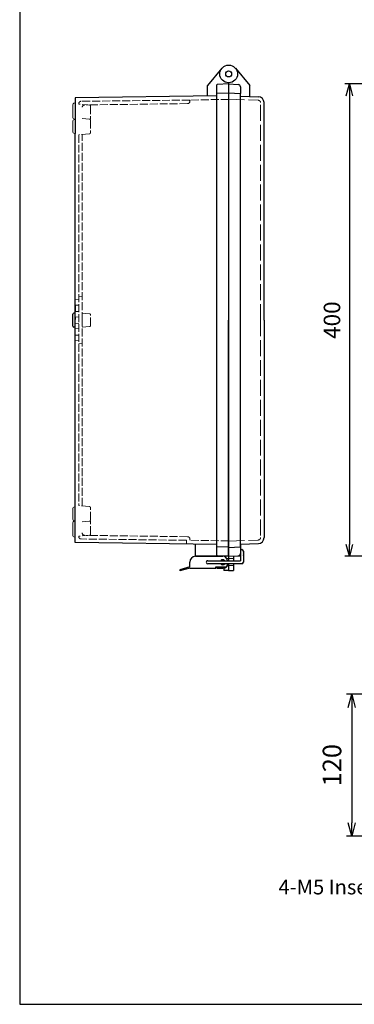
# Model space of a CAD drawing. Units: millimetres. Extents: x 0 to 3727, y 0 to 1260.
# Drawn here: x 0 to 283, y 0 to 834 of the extents above; entities that cross this region are included whole.
import ezdxf

# ---------------------------------------------------------------- set-up
doc = ezdxf.new("R2010")
doc.units = ezdxf.units.MM
doc.header["$LTSCALE"] = 4.5
doc.linetypes.add('AM_ISO02W050x2', pattern=[3.75, 3, -0.75])
for name, color, linetype, lineweight in [('AM_5', 3, 'Continuous', 25), ('ﾄｯﾌﾟｶﾊﾞｰ', 7, 'Continuous', 25), ('ﾄｯﾌﾟｶﾊﾞｰ0', 7, 'AM_ISO02W050x2', 13), ('ﾎﾞﾃﾞｨｰ', 2, 'Continuous', 25), ('ﾎﾞﾃﾞｨｰ0', 2, 'AM_ISO02W050x2', 13), ('ﾗｯﾁ', 3, 'Continuous', 25), ('ﾗｯﾁ金具', 6, 'Continuous', 25)]:
    doc.layers.add(name, color=color, linetype=linetype, lineweight=lineweight)
doc.styles.get("Standard").update_dxf_attribs({"font": 'ISOCP.SHX', "bigfont": 'EXTFONT.SHX'})
doc.styles.add('takachi1', font='txt', dxfattribs={"height": 2.5})
doc.dimstyles.new('AM_ISO$0', dxfattribs={"dimscale": 4.5, "dimtxt": 3.5, "dimasz": 2.5, "dimexe": 1, "dimexo": 1, "dimgap": 1.5, "dimtad": 1, "dimdec": 1, "dimdsep": 46, "dimtxsty": 'Standard', "dimblk": 'OPEN30', "dimcen": 0, "dimclrd": 3, "dimclre": 3, "dimclrt": 2, "dimadec": 0, "dimazin": 2, "dimtp": 0.1, "dimtm": 0.1, "dimtfac": 0.71, "dimtmove": 0, "dimatfit": 3, "dimldrblk": 'OPEN30', "dimfxl": 0, "dimlwd": -1, "dimlwe": -1, "dimarcsym": 0})

# ---------------------------------------------------------------- blocks, each defined once
blk = doc.blocks.new('TK-A3')
blk.add_lwpolyline([(0, 0), (403, 0), (403, 280), (0, 280)], close=True)
blk = doc.blocks.new('_Open30')
at = {"color": 0, "linetype": 'ByBlock', "lineweight": -2}
for p, q in [((-1, 0.268), (0, 0)), ((0, 0), (-1, -0.268)), ((0, 0), (-1, 0))]:
    blk.add_line(p, q, dxfattribs=at)
blk = doc.blocks.new('*D36')
at = {"layer": 'AM_5', "color": 3, "transparency": 16777216}
for p, q in [((346.06, 779.39), (275.32, 779.39)), ((279.32, 769.39), (279.32, 389.39)), ((346.06, 379.39), (275.32, 379.39))]:
    blk.add_line(p, q, dxfattribs=at)
at = {"layer": 'Defpoints', "color": 0, "transparency": 16777216}
for p in [(350.06, 779.39), (279.32, 379.39), (350.06, 379.39)]:
    blk.add_point(p, dxfattribs=at)
at = {"layer": 'AM_5', "color": 3, "transparency": 16777216, "xscale": 10, "yscale": 10, "zscale": 10}
for p, rotation in [((279.32, 779.39), 90), ((279.32, 379.39), 270)]:
    blk.add_blockref('_Open30', p, dxfattribs=dict(at, rotation=rotation))
at = {"layer": 'AM_5', "color": 2, "transparency": 16777216, "insert": (266.32, 579.39), "char_height": 14, "attachment_point": 5, "rotation": 90}
blk.add_mtext('400', dxfattribs=at)
blk = doc.blocks.new('*D43')
at = {"layer": 'AM_5', "color": 3, "transparency": 16777216}
for p, q in [((330.69, 262.53), (276.69, 262.53)), ((281.19, 251.28), (281.19, 153.78)), ((347.31, 142.53), (276.69, 142.53))]:
    blk.add_line(p, q, dxfattribs=at)
at = {"layer": 'Defpoints', "color": 0, "transparency": 16777216}
for p in [(335.19, 262.53), (281.19, 142.53), (351.81, 142.53)]:
    blk.add_point(p, dxfattribs=at)
at = {"layer": 'AM_5', "color": 3, "transparency": 16777216, "xscale": 11.25, "yscale": 11.25, "zscale": 11.25}
for p, rotation in [((281.19, 262.53), 90), ((281.19, 142.53), 270)]:
    blk.add_blockref('_Open30', p, dxfattribs=dict(at, rotation=rotation))
at = {"layer": 'AM_5', "color": 2, "transparency": 16777216, "insert": (266.57, 202.53), "char_height": 15.75, "attachment_point": 5, "rotation": 90}
blk.add_mtext('120', dxfattribs=at)

msp = doc.modelspace()

# ---------------------------------------------------------------- linework, layer by layer
at = {"layer": 'ﾄｯﾌﾟｶﾊﾞｰ'}
for p, q in [((182.743, 792.712), (194.997, 778.107)), ((176.997, 779.391), (185.102, 778.966)), ((186.997, 776.969), (186.997, 771.417)), ((194.997, 768.829), (194.997, 778.107)), ((186.997, 769.109), (202.172, 768.579)), ((206.997, 579.391), (206.997, 763.582)), ((176.997, 379.391), (176.997, 579.391)), ((206.997, 579.391), (206.997, 395.2)), ((186.997, 389.673), (202.172, 390.203)), ((186.997, 389.673), (186.997, 381.813)), ((176.997, 379.391), (186.997, 379.915)), ((176.997, 379.391), (176.997, 375.641)), ((180.997, 379.601), (180.997, 375.641)), ((189.697, 382.057), (189.697, 380.531)), ((176.997, 373.141), (176.997, 367.391)), ((176.997, 367.391), (180.997, 367.391)), ((180.997, 373.141), (180.997, 367.391))]:
    msp.add_line(p, q, dxfattribs=at)
for radius in [7.5, 2.538]:
    msp.add_circle((176.997, 787.891), radius, dxfattribs=at)
for centre, radius, start, end in [((184.997, 776.969), 2, 0, 87), ((201.997, 763.582), 5, 0, 88), ((201.997, 395.2), 5, 272, 0), ((184.997, 381.813), 2, 273, 0), ((189.197, 382.057), 0.5, 0, 53.130102), ((189.197, 380.531), 0.5, 306.869898, 0)]:
    msp.add_arc(centre, radius, start, end, dxfattribs=at)
at = {"layer": 'ﾄｯﾌﾟｶﾊﾞｰ0'}
for p, q in [((176.997, 766.456), (202.067, 765.581)), ((203.997, 579.391), (203.997, 763.582)), ((203.997, 579.391), (203.997, 395.2)), ((176.997, 392.326), (202.067, 393.201)), ((176.997, 377.641), (180.997, 377.641)), ((176.997, 371.641), (180.997, 371.641))]:
    msp.add_line(p, q, dxfattribs=at)
for centre, start, end in [((201.997, 763.582), 0, 88), ((201.997, 395.2), 272, 0)]:
    msp.add_arc(centre, 2, start, end, dxfattribs=at)
at = {"layer": 'ﾎﾞﾃﾞｨｰ'}
for p, q in [((171.252, 792.712), (158.997, 778.107)), ((158.997, 769.077), (158.997, 778.107)), ((166.997, 380.216), (166.997, 778.561)), ((176.997, 779.391), (167.478, 779.058)), ((176.997, 780.391), (176.997, 778.145)), ((176.997, 780.391), (176.997, 579.391)), ((176.997, 779.891), (176.997, 579.391)), ((46.997, 767.641), (46.997, 737.418)), ((166.997, 769.322), (46.998, 767.641)), ((176.997, 771.641), (166.997, 771.292)), ((176.997, 771.941), (186.997, 771.417)), ((186.997, 387.37), (186.997, 771.417)), ((144.157, 764.788), (144.157, 765.818)), ((46.997, 749.423), (46.997, 749.364)), ((46.997, 579.391), (46.997, 737.418)), ((44.997, 574.421), (44.997, 584.361)), ((46.987, 585.361), (45.997, 585.361)), ((46.997, 591.891), (46.997, 586.891)), ((46.997, 586.891), (46.997, 591.891)), ((46.997, 581.891), (46.997, 579.891)), ((46.997, 579.891), (46.997, 581.891)), ((46.997, 576.891), (46.997, 579.391)), ((46.997, 576.891), (46.997, 578.891)), ((46.997, 395.423), (46.997, 576.891)), ((176.997, 579.391), (176.997, 379.891)), ((176.997, 379.891), (176.997, 579.391)), ((176.997, 579.391), (176.997, 379.391)), ((46.987, 573.421), (45.997, 573.421)), ((46.997, 566.891), (46.997, 571.891)), ((46.997, 566.891), (46.997, 571.891)), ((46.997, 409.359), (46.997, 409.418)), ((176.997, 388.391), (176.997, 416.297)), ((176.997, 388.391), (176.997, 407.119)), ((176.997, 379.891), (176.997, 405.637)), ((46.997, 391.141), (46.997, 395.423)), ((166.997, 389.54), (46.997, 391.141)), ((148.997, 379.386), (148.997, 389.874)), ((176.997, 387.136), (166.997, 387.485)), ((176.997, 386.846), (186.997, 387.37)), ((176.997, 379.891), (176.997, 385.391)), ((176.997, 379.386), (148.997, 379.386)), ((176.997, 379.386), (167.478, 379.719)), ((172.997, 379.386), (172.997, 379.264)), ((176.997, 379.386), (176.997, 375.641)), ((172.997, 369.492), (172.997, 367.386)), ((176.997, 367.386), (172.997, 367.386)), ((176.997, 373.141), (176.997, 367.386))]:
    msp.add_line(p, q, dxfattribs=at)
at = {"layer": 'ﾎﾞﾃﾞｨｰ', "lineweight": 0}
for p, q in [((44.997, 762.059), (44.997, 750.723)), ((46.987, 763.356), (45.735, 763.021)), ((44.997, 748.064), (44.997, 738.718)), ((46.987, 749.426), (45.735, 749.761)), ((45.735, 749.025), (46.987, 749.361)), ((45.735, 737.756), (46.987, 737.421)), ((44.997, 584.064), (44.997, 579.391)), ((44.997, 574.718), (44.997, 579.391)), ((44.997, 410.718), (44.997, 420.064)), ((45.735, 421.025), (46.987, 421.361)), ((45.735, 409.756), (46.987, 409.421)), ((46.987, 409.356), (45.735, 409.021)), ((44.997, 396.723), (44.997, 408.059)), ((46.987, 395.426), (45.735, 395.761))]:
    msp.add_line(p, q, dxfattribs=at)
at = {"layer": 'ﾎﾞﾃﾞｨｰ'}
for radius in [7.5, 2.538]:
    msp.add_circle((176.997, 787.891), radius, dxfattribs=at)
for centre, radius, start, end in [((167.495, 778.561), 0.498, 92, 180), ((45.997, 584.361), 1, 90, 180), ((45.997, 574.421), 1, 180, 270)]:
    msp.add_arc(centre, radius, start, end, dxfattribs=at)
at = {"layer": 'ﾎﾞﾃﾞｨｰ', "lineweight": 0}
for centre, start, end in [((45.992, 762.059), 105, 180), ((45.992, 750.723), 180, 255), ((45.992, 748.064), 105, 180), ((45.992, 738.718), 180, 255), ((45.992, 420.064), 105, 180), ((45.992, 410.718), 180, 255), ((45.992, 408.059), 105, 180), ((45.992, 396.723), 180, 255)]:
    msp.add_arc(centre, 0.995, start, end, dxfattribs=at)
at = {"layer": 'ﾎﾞﾃﾞｨｰ'}
msp.add_ellipse((167.495, 380.216), major_axis=(0.352, 0.352), ratio=1, start_param=2.3561945, end_param=3.8920842, dxfattribs=at)
at = {"layer": 'ﾎﾞﾃﾞｨｰ0', "ltscale": 0.5}
for p, q in [((49.997, 762.356), (49.997, 762.721)), ((144.157, 765.818), (51.974, 764.721)), ((142.202, 762.798), (56.718, 761.658)), ((176.997, 766.391), (144.157, 765.818)), ((49.997, 736.426), (49.997, 422.356)), ((52.997, 579.391), (52.997, 736.688)), ((49.997, 596.591), (46.997, 596.791)), ((49.997, 592.191), (46.997, 591.991)), ((52.997, 599.129), (49.997, 599.391)), ((49.997, 586.591), (46.997, 586.791)), ((49.997, 582.191), (46.997, 581.991)), ((49.997, 576.591), (46.997, 576.791)), ((52.997, 422.094), (52.997, 579.391)), ((49.997, 572.191), (46.997, 571.991)), ((49.997, 566.591), (46.997, 566.791)), ((49.997, 562.191), (46.997, 561.991)), ((52.997, 559.653), (49.997, 559.391)), ((49.997, 396.426), (49.997, 396.061)), ((141.177, 393.001), (51.974, 394.061)), ((142.202, 395.984), (56.718, 397.124)), ((141.177, 393.001), (141.177, 390.016)), ((144.157, 393.994), (144.157, 392.964)), ((176.997, 392.391), (144.157, 392.964))]:
    msp.add_line(p, q, dxfattribs=at)
at = {"layer": 'ﾎﾞﾃﾞｨｰ0', "lineweight": 0, "ltscale": 0.5}
for p, q in [((59.559, 761.363), (49.997, 762.356)), ((59.948, 760.574), (59.948, 750.208)), ((59.039, 749.565), (52.997, 750.094)), ((59.948, 748.574), (59.948, 738.208)), ((59.039, 737.217), (49.997, 736.426)), ((59.085, 584.832), (53.037, 585.361)), ((59.997, 574.946), (59.997, 583.836)), ((59.085, 573.95), (53.037, 573.421)), ((59.039, 421.565), (49.997, 422.356)), ((59.948, 410.208), (59.948, 420.574)), ((59.039, 409.217), (52.997, 408.688)), ((59.948, 398.208), (59.948, 408.574)), ((59.559, 397.419), (49.997, 396.426))]:
    msp.add_line(p, q, dxfattribs=at)
at = {"layer": 'ﾎﾞﾃﾞｨｰ0'}
for p, q in [((176.997, 377.636), (175.308, 377.636)), ((176.997, 371.641), (176.173, 371.641))]:
    msp.add_line(p, q, dxfattribs=at)
at = {"layer": 'ﾎﾞﾃﾞｨｰ0', "ltscale": 0.5}
for centre, radius, start, end in [((51.997, 762.721), 2, 90.681946, 180), ((142.167, 764.788), 1.99, 271, 0), ((51.997, 396.061), 2, 180, 269.319026), ((142.167, 393.994), 1.99, 0, 89)]:
    msp.add_arc(centre, radius, start, end, dxfattribs=at)
at = {"layer": 'ﾎﾞﾃﾞｨｰ0'}
for centre, start, end in [((54.997, 759.635), 90.764194, 180), ((54.997, 399.147), 180, 269.235806)]:
    msp.add_arc(centre, 2, start, end, dxfattribs=at)
at = {"layer": 'ﾎﾞﾃﾞｨｰ0', "lineweight": 0, "ltscale": 0.5}
for centre, radius, start, end in [((58.953, 760.574), 0.995, 0, 52.466906), ((58.953, 748.574), 0.995, 0, 85), ((58.953, 750.208), 0.995, 304.793112, 0), ((58.953, 738.208), 0.995, 275, 0), ((58.997, 583.836), 1, 0, 85), ((58.997, 574.946), 1, 275, 0), ((58.953, 420.574), 0.995, 0, 85), ((58.953, 410.208), 0.995, 275, 0), ((58.953, 408.574), 0.995, 0, 55.206888), ((58.953, 398.208), 0.995, 307.533094, 0)]:
    msp.add_arc(centre, radius, start, end, dxfattribs=at)
at = {"layer": 'ﾗｯﾁ'}
for p, q in [((166.997, 370.391), (166.997, 369.391)), ((166.997, 369.391), (171.997, 369.391))]:
    msp.add_line(p, q, dxfattribs=at)
msp.add_arc((171.997, 374.391), 5, 270, 345.522488, dxfattribs=at)
at = {"layer": 'ﾗｯﾁ金具'}
for p, q in [((186.997, 383.788), (186.997, 375.641)), ((189.497, 383.788), (189.497, 374.391)), ((148.997, 379.391), (171.997, 379.391)), ((159.247, 375.641), (186.997, 375.641)), ((143.997, 370.391), (135.497, 367.891)), ((135.497, 367.891), (135.768, 366.971)), ((143.997, 369.391), (135.768, 366.971)), ((143.997, 370.391), (143.997, 374.391)), ((143.997, 369.391), (165.997, 369.391)), ((188.247, 373.141), (159.247, 373.141)), ((165.997, 370.391), (173.997, 370.391)), ((165.997, 369.391), (165.997, 370.391)), ((175.997, 373.141), (175.997, 372.391))]:
    msp.add_line(p, q, dxfattribs=at)
for centre, radius, start, end in [((188.247, 383.788), 1.25, 0, 180), ((148.997, 374.391), 5, 90, 180), ((159.202, 374.391), 1.251, 87.932973, 272.067027), ((171.997, 374.391), 2.15, 35.548744, 144.451256), ((171.997, 375.391), 4, 3.583322, 90), ((171.997, 374.391), 2.15, 215.548744, 324.451256), ((173.997, 372.391), 2, 270, 0), ((188.247, 374.391), 1.25, 270, 0)]:
    msp.add_arc(centre, radius, start, end, dxfattribs=at)

# ---------------------------------------------------------------- block references
at = {"lineweight": 0, "xscale": 4.5, "yscale": 4.5, "zscale": 4.5}
msp.add_blockref('TK-A3', (0, 0), dxfattribs=at)

# ---------------------------------------------------------------- texts
at = {"insert": (219.229, 105.567), "char_height": 12.5, "attachment_point": 1, "style": 'takachi1'}
msp.add_mtext_dynamic_manual_height_columns('{\\Fisocp3|c128;\\C2;4-M5 Insert nut}', width=124.61809, gutter_width=12.5, heights=[0], dxfattribs=at)

# ---------------------------------------------------------------- dimensions: what is measured, and where the dimension line sits
at = {"layer": 'AM_5'}
dim = msp.add_linear_dim(base=(279.317, 379.391), p1=(350.064, 779.391), p2=(350.064, 379.391), angle=90, dimstyle='AM_ISO$0', override={"dimscale": 4}, dxfattribs=at)
dim.commit()
dim.dimension.update_dxf_attribs({"geometry": '*D36', "text_midpoint": (279.317, 579.391), "dimtype": 160})
dim = msp.add_linear_dim(base=(281.193, 142.53), p1=(335.193, 262.53), p2=(351.813, 142.53), angle=90, dimstyle='AM_ISO$0', override={"dimscale": 4.5, "dimdec": 1, "dimpost": ''}, dxfattribs=at)
dim.commit()
dim.dimension.update_dxf_attribs({"geometry": '*D43', "text_midpoint": (266.567, 202.53)})

doc.saveas('drawing.dxf')
